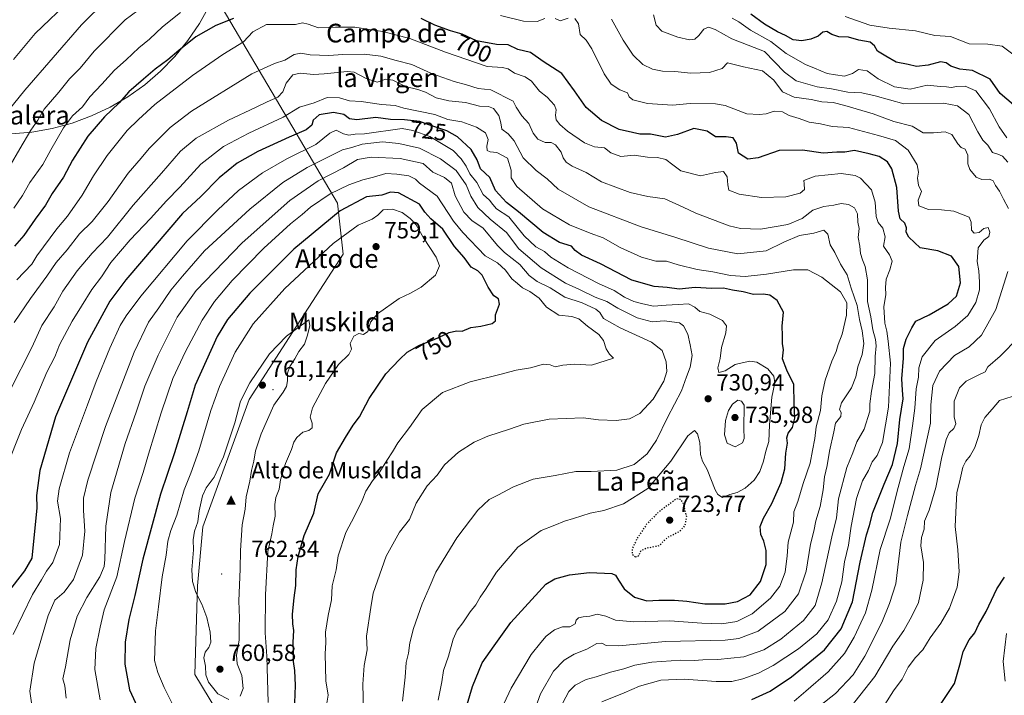
# Model space of a CAD drawing. Units: metres. Extents: x 621012 to 624462, y 4734120 to 4736494.
# Drawn here: x 622794 to 623216, y 4735426 to 4735716 of the extents above; entities that cross this region are included whole.
import ezdxf
from ezdxf.enums import TextEntityAlignment as Align

# ---------------------------------------------------------------- set-up
doc = ezdxf.new("R2010")
doc.units = ezdxf.units.M
doc.header["$MEASUREMENT"] = 0
doc.linetypes.add('DGN Style 5', pattern=[1.153612, 0.494405, -0.659207])
for name, color, linetype, lineweight in [('Arbolado forestal CxS', 92, 'Continuous', 0), ('Centroide de Edificación ligera', 7, 'Continuous', 0), ('Cima', 7, 'Continuous', 0), ('Cota de cima', 7, 'Continuous', 0), ('Curva de nivel maestra', 30, 'Continuous', 30), ('Curva de nivel maestra depresión', 30, 'DGN Style 5', 30), ('Curva de nivel normal', 30, 'Continuous', 0), ('Espacio natural protegido', 121, 'Continuous', 13), ('Espacio natural protegido CxS', 121, 'Continuous', 0), ('Nombre de cima', 7, 'Continuous', 0), ('Pastizal CxS', 92, 'Continuous', 0), ('Punto de cota en terreno', 7, 'Continuous', 0), ('Rótulo de curva de nivel directora', 7, 'Continuous', 0), ('Rótulo de punto de cota en terreno', 7, 'Continuous', 0), ('Texto cartográfico', 7, 'Continuous', 0)]:
    doc.layers.add(name, color=color, linetype=linetype, lineweight=lineweight)
doc.styles.add('Style-Arial', font='txt')

# ---------------------------------------------------------------- blocks, each defined once
blk = doc.blocks.new('5CIMA')
at = {"layer": 'Arbolado forestal CxS', "color": 51, "linetype": 'Continuous', "lineweight": 0}
blk.add_solid([(-0.205, -0.136), (0, 0.273), (0.205, -0.136)], dxfattribs=at)
blk = doc.blocks.new('5PATER')
at = {"layer": 'Punto de cota en terreno', "linetype": 'Continuous', "lineweight": 0}
h = blk.add_hatch(color=51, dxfattribs=at)
edge = h.paths.add_edge_path()
edge.add_ellipse((0, 0), major_axis=(-0.11, -0.111), ratio=0.999422, start_angle=0, end_angle=360)

msp = doc.modelspace()

# ---------------------------------------------------------------- linework, layer by layer
at = {"layer": 'Arbolado forestal CxS', "color": 92, "linetype": 'Continuous', "lineweight": 0}
for points in [[(622801.7937, 4735875.5553, 636.7039), (622803.3437, 4735862.2485, 641.9876), (622829.9091, 4735807.5441, 657.2523), (622930.6635, 4735636.8537, 746.7647), (622932.9639, 4735614.9757, 757.0944), (622909.9501, 4735579.2797, 759.9512), (622892.6907, 4735552.7959, 760.3505), (622872.9063, 4735498.1829, 760.2436), (622870.6049, 4735472.8509, 760.2649), (622869.4529, 4735434.8517, 759.2307), (622893.6529, 4735395.0605, 758.0496)], [(622893.6529, 4735395.0605, 758.0496), (622869.4529, 4735434.8517, 759.2307), (622870.6049, 4735472.8509, 760.2649), (622872.9063, 4735498.1829, 760.2436), (622892.6907, 4735552.7959, 760.3505), (622909.9501, 4735579.2797, 759.9512), (622932.9639, 4735614.9757, 757.0944), (622930.6635, 4735636.8537, 746.7647), (622829.9091, 4735807.5441, 657.2523)]]:
    msp.add_polyline3d(points, dxfattribs=at)
at = {"layer": 'Centroide de Edificación ligera', "color": 7, "linetype": 'Continuous', "lineweight": 0}
for p in [(622903, 4735557, 764.7851), (622881, 4735478, 766.1272)]:
    msp.add_point(p, dxfattribs=at)
at = {"layer": 'Curva de nivel maestra', "color": 30, "linetype": 'Continuous', "lineweight": 30, "flags": 128}
for points, elevation in [([(622886.03, 4735716.0301), (622878.43, 4735712.9801), (622869.92, 4735708.1001), (622862.54, 4735702.3801), (622857.93, 4735698.2701), (622852.42, 4735694.3401), (622847.5, 4735690.0101), (622841.16, 4735684.6401), (622836.99, 4735679.8701), (622830.7, 4735673.9401), (622823.63, 4735665.5401), (622817, 4735655.3101), (622813.09, 4735647.9901), (622808.21, 4735641.0101), (622805.39, 4735636.0201), (622801.01, 4735630.0201), (622796.18, 4735623.0401), (622792.1, 4735618.4201)], 700), ([(623108.16, 4735424.2001), (623116.14, 4735427.7801), (623125.16, 4735433.8301), (623139.36, 4735445.4301), (623146.46, 4735454.4701), (623151.34, 4735466.0401), (623154.71, 4735483.0301), (623157.33, 4735494.6901), (623158.6, 4735498.6901), (623160.14, 4735504.3001), (623164.9, 4735516.4601), (623168.53, 4735524.8401), (623170.64, 4735533.8501), (623171.63, 4735544.2201), (623173.1, 4735552.9901), (623172.78, 4735556.6801), (623172.54, 4735561.6401), (623173.19, 4735570.4901), (623173.3, 4735574.6401), (623174.33, 4735578.6201), (623176.8, 4735583.4401), (623178.5, 4735586.2901), (623184.23, 4735589.0501), (623192.38, 4735593.8001), (623195.92, 4735597.0501), (623197.68, 4735602.6801), (623196.96, 4735609.6801), (623193.81, 4735614.1201), (623187.93, 4735616.4701), (623180.42, 4735617.7101), (623175.47, 4735622.3601), (623174.35, 4735624.5101), (623174.53, 4735626.3501), (623173.79, 4735628.3201), (623171.87, 4735630.1001), (623171.05, 4735633.5001), (623170.38, 4735643.6101), (623168.3, 4735651.5501), (623166.38, 4735654.5601), (623162.79, 4735656.8901), (623158.46, 4735658.0501), (623152.28, 4735659.4301), (623148.05, 4735658.7401), (623144.72, 4735658.6801), (623138.79, 4735658.2401), (623129.94, 4735659.5601), (623119.93, 4735659.4001), (623110.9, 4735656.3401), (623106.54, 4735655.7001), (623102.58, 4735658.3501), (623101.68, 4735662.5701), (623100.28, 4735664.9101), (623097.24, 4735665.2601), (623092.61, 4735665.3401), (623089.12, 4735667.6901), (623083.4, 4735668.8301), (623076.4, 4735666.2801), (623071.16, 4735665.1801), (623064.79, 4735666.4201), (623060.16, 4735666.5001), (623057.06, 4735667.2301), (623051.35, 4735668.4401), (623043.75, 4735672.2701), (623037.26, 4735677.8701), (623032.23, 4735684.9901), (623026.8, 4735692.5001), (623018.72, 4735697.5301), (623013.34, 4735701.4601), (623007.97, 4735702.7401), (623003.72, 4735704.6901), (622998.7, 4735704.9201), (622990.25, 4735706.4801), (622984.01, 4735709.3801), (622978.99, 4735710.6901), (622972.38, 4735713.2101), (622966.41, 4735715.9701)], 700), ([(623220.35, 4735679.0001), (623214.65, 4735683.9001), (623210.41, 4735690.0501), (623202.8, 4735693.7801), (623197.39, 4735694.3401), (623193.5, 4735695.5801), (623191.6, 4735696.9901), (623189.05, 4735697.4701), (623183.84, 4735695.9601), (623178.88, 4735695.4301), (623175.18, 4735696.3801), (623170.05, 4735697.3601), (623165.66, 4735699.8401), (623162.05, 4735702.0701), (623160.86, 4735704.2701), (623158.94, 4735705.9501), (623154.05, 4735706.7401), (623149.65, 4735708.0401), (623145.56, 4735708.2001), (623142.56, 4735709.1801), (623140.37, 4735710.4801), (623138.7, 4735710.1001), (623136.64, 4735708.4701), (623133.56, 4735707.2001), (623129.71, 4735706.4601), (623125.97, 4735706.9201), (623122.59, 4735708.8001), (623119.18, 4735710.3401), (623113.66, 4735713.6501), (623107.74, 4735717.8501)], 675), ([(622986.13, 4735422.0401), (622988.53, 4735429.7001), (622992.56, 4735439.8201), (622997.72, 4735447.1701), (623004.9, 4735457.1101), (623019.9, 4735473.5101), (623023.74, 4735475.8401), (623030.03, 4735477.6201), (623038.66, 4735478.5201), (623048.22, 4735478.1801), (623049.78, 4735477.4601), (623051.03, 4735475.3301), (623053.45, 4735471.6101), (623057.9, 4735467.9601), (623063.17, 4735466.4001), (623068.34, 4735466.6601), (623075.06, 4735466.7401), (623080.4, 4735466.2901), (623088.06, 4735465.1001), (623096.73, 4735465.0801), (623102.05, 4735466.1401), (623107.45, 4735468.9501), (623111.96, 4735474.7001), (623114.37, 4735482.0301), (623114.42, 4735488.0301), (623113.34, 4735492.0501), (623112.08, 4735494.8001), (623111.8, 4735498.2301), (623113.2, 4735501.8701), (623116.75, 4735508.1101), (623120.8, 4735517.1701), (623122.39, 4735523.0301), (623122.82, 4735529.6901), (623123.48, 4735534.0301), (623123.23, 4735536.3601), (623123.85, 4735538.3601), (623125.66, 4735540.6901), (623126.7, 4735544.6901), (623126.32, 4735550.9401), (623126.27, 4735559.2101), (623123.2, 4735565.3201), (623121.36, 4735570.2001), (623121.81, 4735574.0201), (623121.35, 4735576.6701), (623121.4, 4735580.1501), (623121.3, 4735584.1201), (623121.74, 4735590.1101), (623119.13, 4735595.1801), (623115.95, 4735597.4401), (623113.22, 4735597.8801), (623108.87, 4735597.7801), (623104.48, 4735598.9301), (623099.95, 4735599.5501), (623096.04, 4735600.3901), (623091.14, 4735600.2401), (623083.9, 4735600.8001), (623077.1, 4735600.0201), (623071.9, 4735600.7601), (623066.34, 4735601.2201), (623056.84, 4735603.8801), (623043.4, 4735610.8701), (623035.18, 4735614.6501), (623032.54, 4735616.5501), (623030.85, 4735618.4901), (623025.8, 4735620.0801), (623018.78, 4735624.3001), (623008.2, 4735633.1601), (623003.08, 4735637.1201), (622998.39, 4735642.3501), (622995.85, 4735647.8801), (622991.85, 4735651.6401), (622990.48, 4735655.4201), (622987.94, 4735659.8901), (622982.07, 4735665.2901), (622977.42, 4735667.8101), (622969.74, 4735670.4101), (622965.85, 4735671.9101), (622959.33, 4735672.6301), (622953.39, 4735672.6701), (622947.02, 4735673.6601), (622938.95, 4735672.6201), (622935.71, 4735673.0001), (622933.36, 4735674.8601), (622928.89, 4735675.7201), (622922.7, 4735674.7401), (622920.12, 4735672.4701), (622919.53, 4735670.3301), (622917.1, 4735668.2401), (622909.92, 4735665.1901), (622896.45, 4735659.0001), (622887.62, 4735654.0801), (622879.88, 4735647.7901), (622872.03, 4735639.7201), (622864.16, 4735632.4401), (622839.79, 4735604.0101), (622832.98, 4735594.8201), (622823.38, 4735577.3101), (622809.65, 4735545.2801), (622802.98, 4735522.2501), (622801.6, 4735511.6501), (622801.71, 4735506.3601), (622799.61, 4735484.6901)], 725), ([(622912.32, 4735422.7001), (622912.58, 4735430.1601), (622912.33, 4735436.5101), (622911.67, 4735440.5001), (622911.7, 4735444.4401), (622911.56, 4735448.7201), (622911.83, 4735453.7001), (622911.38, 4735456.6101), (622911.3, 4735460.6701), (622911.96, 4735467.7001), (622912.8, 4735473.0601), (622912.93, 4735479.7001), (622913.72, 4735485.3701), (622916.31, 4735494.4101), (622920.41, 4735504.0401), (622922.28, 4735512.3601), (622927.15, 4735520.7301), (622930.22, 4735529.8501), (622934.1, 4735536.4001), (622937.37, 4735541.6901), (622939.98, 4735545.3601), (622944.19, 4735553.1101), (622951.38, 4735563.6901), (622957.2, 4735569.8401), (622960.44, 4735572.9501), (622965.74, 4735576.0701), (622972.02, 4735578.4601), (622978.5, 4735581.4001), (622981.64, 4735582.1201), (622984.06, 4735582.0801), (622987.74, 4735583.5601), (622992.07, 4735584.2201), (622996.88, 4735585.2501), (622998.31, 4735586.5001), (622998.39, 4735589.0201), (623000.1, 4735593.6501), (622999.58, 4735595.9201), (622997.66, 4735597.1401), (622995.18, 4735600.8201), (622992.62, 4735605.9701), (622990.83, 4735607.8201), (622987.9, 4735609.4001), (622984.9, 4735613.5701), (622980.76, 4735618.3701), (622975.76, 4735625.7001), (622970.6, 4735630.2101), (622968.04, 4735632.9901), (622965.8, 4735636.4101), (622956.79, 4735641.3501), (622953.37, 4735641.5601), (622949.58, 4735640.3401), (622943.07, 4735639.6501), (622931.74, 4735633.5801)], 750), ([(622931.74, 4735633.5801), (622911.91, 4735617.1801), (622893.08, 4735598.3501), (622883.42, 4735587.0201), (622879.01, 4735579.6801), (622869.58, 4735558.9001), (622866.2, 4735547.5101), (622860.68, 4735529.8501), (622854.72, 4735512.1901), (622847.15, 4735484.3201), (622843.65, 4735468.7001), (622841.17, 4735458.3701), (622839.57, 4735448.7001), (622839.48, 4735439.3301), (622841.4, 4735428.2201), (622848.91, 4735412.1301)], 750), ([(622799.61, 4735484.6901), (622796.37, 4735479.3601), (622789.05, 4735469.7001), (622781.88, 4735457.2301), (622776.21, 4735447.2701), (622772.4, 4735437.5401), (622768.65, 4735428.6001), (622765.96, 4735418.7201)], 725), ([(623188.23, 4735420.7201), (623195.07, 4735431.0401), (623197.7, 4735440.0501), (623198.79, 4735444.7001), (623201.43, 4735449.7001), (623203.78, 4735452.7001), (623205.49, 4735456.3701), (623208.75, 4735461.8301), (623213.19, 4735471.5401), (623216.48, 4735476.6201)], 675)]:
    msp.add_lwpolyline(points, dxfattribs=dict(at, elevation=elevation))
at = {"layer": 'Curva de nivel maestra depresión', "color": 30, "linetype": 'DGN Style 5', "lineweight": 30, "elevation": 725, "flags": 128}
msp.add_lwpolyline([(623058.26, 4735485.2401), (623059.68, 4735485.7601), (623060.8, 4735487.9601), (623062.91, 4735489.0201), (623068.52, 4735490.1201), (623070.55, 4735492.1601), (623072.57, 4735493.8901), (623077.27, 4735496.2401), (623079.6, 4735498.6901), (623080.37, 4735502.3801), (623078.77, 4735508.3601), (623077.83, 4735509.8501), (623075.92, 4735510.1301), (623068.39, 4735504.6201), (623063.1, 4735499.2601), (623058.95, 4735493.0301), (623056.94, 4735488.6901), (623056.87, 4735486.4601), (623058.26, 4735485.2401)], dxfattribs=at)
at = {"layer": 'Curva de nivel normal', "color": 30, "linetype": 'Continuous', "lineweight": 0, "flags": 128}
for points, elevation in [([(622831.57, 4735723.9601), (622820.92, 4735713.3401), (622796.56, 4735685.3401), (622780.54, 4735665.8001)], 685), ([(622790.34, 4735653.0101), (622794.38, 4735660.2101), (622799.19, 4735668.1401), (622802.14, 4735672.4901), (622804.89, 4735677.1001), (622811.08, 4735684.3901), (622815.76, 4735690.1001), (622820.21, 4735694.6701), (622826.35, 4735702.0101), (622839.54, 4735715.3901), (622853.08, 4735725.5301)], 690), ([(622791.75, 4735698.4501), (622800.94, 4735709.6201), (622816.58, 4735724.5801)], 680), ([(622791.85, 4735634.7201), (622795.59, 4735640.2001), (622798.74, 4735645.6901), (622804.33, 4735653.4401), (622807.71, 4735659.7401), (622813.09, 4735669.2301), (622817.06, 4735674.3501), (622821.24, 4735678.1401), (622824.42, 4735682.4501), (622829.64, 4735687.9001), (622834.96, 4735693.8201), (622839.97, 4735698.3001), (622845.42, 4735703.4801), (622849.96, 4735707.1301), (622855.58, 4735712.5101), (622863.29, 4735718.5501)], 695), ([(623000.42, 4735717.3501), (623010.41, 4735714.8901), (623016.22, 4735714.6701), (623019.52, 4735716.0801)], 695), ([(623023.9, 4735716.0701), (623026.11, 4735715.0101), (623029.52, 4735716.1901)], 695), ([(623032.3, 4735716.0601), (623033.85, 4735713.7201), (623034.65, 4735709.2301), (623037.27, 4735706.7101), (623039.7, 4735702.9901), (623044.85, 4735692.3201), (623047.9, 4735687.9401), (623051.69, 4735685.5001), (623054.99, 4735684.1501), (623055.58, 4735682.4901), (623057.18, 4735681.1901), (623063.55, 4735679.6601), (623074.23, 4735678.8301), (623081.73, 4735679.6401), (623092.58, 4735679.4001), (623096.81, 4735678.7501), (623106.08, 4735675.1601), (623111.4, 4735674.9101), (623114.32, 4735675.1301), (623117.79, 4735676.3001), (623121.39, 4735676.0901), (623124.21, 4735674.4001), (623128.51, 4735673.1001), (623132.8, 4735671.5601), (623137.68, 4735670.8801), (623142.66, 4735669.7601), (623149.65, 4735669.2801), (623162.52, 4735665.8101), (623169.82, 4735663.7801), (623175.28, 4735659.5701), (623179.06, 4735653.3201), (623179.74, 4735650.2301), (623179.22, 4735647.5501), (623179.7, 4735644.5701), (623180.94, 4735641.9101), (623179.53, 4735638.1501), (623179.87, 4735635.7501), (623183.93, 4735634.2101), (623189.53, 4735634.0701), (623194.82, 4735633.4501), (623198.77, 4735631.8501), (623201.4, 4735630.8301), (623202.32, 4735628.7401), (623202.33, 4735625.2901), (623203.51, 4735624.0401), (623205.66, 4735624.2401), (623207.72, 4735626.0601), (623209.5, 4735626.3801), (623210.27, 4735624.4401), (623209.8, 4735622.5301), (623207.65, 4735621.0801), (623205.3, 4735617.6701), (623204.82, 4735611.9201), (623205.56, 4735607.8201), (623205.79, 4735603.0201), (623205.84, 4735599.6801), (623204.19, 4735594.3501), (623200.8, 4735588.6801), (623195.4, 4735584.0201), (623186.83, 4735578.0201), (623181.24, 4735571.0001), (623179.76, 4735566.2401), (623179.61, 4735562.3301), (623178.64, 4735557.3601), (623178.1, 4735549.0301), (623177.08, 4735541.4001), (623175.71, 4735531.5301), (623173.4, 4735524.0701), (623170.9, 4735515.0501), (623167.57, 4735501.4501), (623163.2, 4735488.3801), (623159.73, 4735471.0401), (623156.92, 4735461.2501), (623152.16, 4735450.9001), (623147.94, 4735443.9201), (623140.96, 4735436.0501), (623131.42, 4735427.7401), (623126.39, 4735423.4801)], 695), ([(623048.11, 4735715.7201), (623053.03, 4735706.7501), (623057.38, 4735700.3201), (623061.44, 4735696.3801), (623065.57, 4735694.3301), (623069.89, 4735693.4101), (623075.16, 4735693.2501), (623082.03, 4735692.6401), (623090.07, 4735692.9001), (623095.48, 4735694.6601), (623097.73, 4735697.0501), (623104.63, 4735695.2901), (623112.79, 4735693.6201), (623117.66, 4735689.6201), (623121.42, 4735684.6301), (623126.32, 4735682.2801), (623133.68, 4735681.2401), (623138.22, 4735680.2701), (623143.04, 4735680.0801), (623148.05, 4735678.7301), (623160.22, 4735675.1901), (623169.06, 4735671.8201), (623176.95, 4735669.8601), (623181.74, 4735666.9701), (623186.05, 4735667.0101), (623191.05, 4735667.4801), (623193.91, 4735666.3601), (623196.47, 4735662.3001), (623197.91, 4735660.7601), (623199.64, 4735659.9901), (623200.78, 4735657.4201), (623200.77, 4735653.7301), (623201.66, 4735651.2901), (623204.42, 4735648.0601), (623206.76, 4735647.0601), (623210.12, 4735647.1601), (623211.66, 4735646.4301), (623212.66, 4735644.4101), (623214.38, 4735642.0501), (623216.1, 4735638.6101), (623218.24, 4735634.5901)], 690), ([(623218.04, 4735654.5001), (623215.71, 4735656.9901), (623213.63, 4735657.9001), (623211.37, 4735658.6201), (623209.4, 4735661.7101), (623207.28, 4735663.9101), (623205.13, 4735667.4201), (623201.24, 4735674.9301), (623196.36, 4735678.5701), (623190.39, 4735679.7301), (623173.39, 4735679.5201), (623161.05, 4735682.8601), (623155.38, 4735684.1501), (623149.38, 4735684.3901), (623142.36, 4735685.8401), (623136.29, 4735686.7701), (623127.23, 4735689.3801), (623122.2, 4735693.0301), (623113.72, 4735701.9401), (623099.67, 4735707.3401), (623092.54, 4735711.2501), (623089.68, 4735712.3701), (623087.67, 4735711.4401), (623085.49, 4735708.7101), (623083.74, 4735707.1401), (623081.56, 4735706.9401), (623076.48, 4735708.0801), (623069.62, 4735710.6301), (623067.26, 4735713.1001), (623066.01, 4735717.5401)], 685), ([(623099.86, 4735716.1401), (623102.69, 4735714.6401), (623107.69, 4735711.0801), (623116.36, 4735706.1601), (623123, 4735701.0201), (623131.3, 4735696.2501), (623135.16, 4735694.7801), (623140.58, 4735692.4901), (623144.06, 4735691.8401), (623147.98, 4735691.2501), (623151.36, 4735692.4801), (623154, 4735694.2301), (623157.61, 4735693.5701), (623162.36, 4735690.1001), (623169.39, 4735686.6801), (623176.05, 4735685.7501), (623183.4, 4735687.5001), (623189.11, 4735686.8401), (623191.73, 4735686.7401), (623193.72, 4735686.4401), (623196.05, 4735686.8501), (623199.75, 4735687.0401), (623204.31, 4735685.0701), (623210.06, 4735677.3501), (623214.26, 4735669.5501), (623217.48, 4735664.9001)], 680), ([(623148.27, 4735716.8201), (623158.87, 4735713.1001), (623167.17, 4735711.8801), (623178.46, 4735710.7301), (623186.67, 4735708.7901), (623193.4, 4735708.3501), (623201.43, 4735705.2201), (623209.34, 4735705.0001), (623215.5, 4735704.1201), (623220.7, 4735700.3701)], 670), ([(622793.19, 4735603.9501), (622799.6, 4735610.7801), (622801.76, 4735614.2501), (622810.23, 4735625.8901), (622814.86, 4735631.2901), (622821.19, 4735640.3001), (622825.94, 4735648.6001), (622831.82, 4735657.3101), (622840.5, 4735667.9801), (622845.34, 4735672.7501), (622852.31, 4735679.1001), (622868.42, 4735691.6401), (622881.42, 4735700.5901), (622890.37, 4735706.0701), (622894.24, 4735710.3301), (622900.19, 4735713.5201), (622907.83, 4735713.4301), (622912.53, 4735713.4601), (622915.6, 4735714.1401), (622918.08, 4735713.6601), (622922.42, 4735712.0501)], 705), ([(622922.42, 4735712.0501), (622929.81, 4735712.2601), (622937.97, 4735712.3401), (622949.89, 4735710.4901), (622961.56, 4735707.5001), (622976.89, 4735701.6201), (622994.74, 4735695.4901), (623001.37, 4735694.9801), (623003.77, 4735694.4601), (623006.54, 4735692.5301), (623011.04, 4735691.0701), (623013.74, 4735689.1301), (623017.21, 4735684.8201), (623020.5, 4735682.3801), (623023.58, 4735678.9201), (623024.39, 4735676.9101), (623024.01, 4735674.5601), (623024.39, 4735672.6501), (623025.92, 4735670.5401), (623029.16, 4735667.6801), (623036.51, 4735662.7801), (623040.78, 4735661.0901), (623045.09, 4735660.5301), (623047.79, 4735658.4501), (623052, 4735656.9401), (623057.73, 4735657.4601), (623063.43, 4735656.5801), (623067.78, 4735656.3801), (623071.29, 4735655.5801), (623074.34, 4735653.2901), (623077.72, 4735650.6701), (623086.26, 4735648.6301), (623092.71, 4735650.0001), (623096.04, 4735650.3901), (623097.64, 4735648.1101), (623097.96, 4735644.6801), (623098.3, 4735642.4101), (623102.77, 4735640.6701), (623112.39, 4735639.2401), (623122.8, 4735639.6001), (623128.94, 4735641.1401), (623130.8, 4735642.7001), (623130.72, 4735645.1301), (623130.56, 4735646.5601), (623135.35, 4735648.3801), (623146.53, 4735649.5701), (623152.56, 4735648.7201), (623154.84, 4735647.6501), (623159.47, 4735642.5901), (623161.04, 4735637.2701), (623161.52, 4735631.1401), (623162.41, 4735628.5501), (623164.44, 4735626.1101), (623165.34, 4735622.4901), (623164.71, 4735618.4001), (623167.25, 4735614.7401), (623168.35, 4735612.0301), (623167.42, 4735608.3501), (623165.87, 4735604.3501), (623165.52, 4735600.6801), (623165.72, 4735597.7901), (623164.82, 4735592.4601), (623165.26, 4735585.4601), (623166.08, 4735582.0201), (623166.65, 4735577.7401), (623167.62, 4735568.2301), (623166.84, 4735549.4101), (623164.3, 4735534.3601), (623161.96, 4735528.6901), (623159.88, 4735526.0301), (623158.25, 4735522.3301), (623155.74, 4735517.8001), (623153.08, 4735510.3501), (623150.8, 4735498.4101), (623149.63, 4735490.3601), (623147.98, 4735483.2201), (623146.79, 4735474.5801), (623144.49, 4735466.2701), (623140.96, 4735458.3101), (623136.12, 4735452.2701), (623128.25, 4735445.9101), (623117.32, 4735438.7201), (623111.06, 4735435.3701), (623104.4, 4735432.9501), (623099.6, 4735431.8301), (623092.88, 4735431.8801), (623079.27, 4735432.9001), (623069.28, 4735432.4201), (623060.08, 4735429.8101), (623053.55, 4735427.0301), (623043.98, 4735423.2001)], 705), ([(622792.02, 4735585.6801), (622798.92, 4735596.0201), (622805.95, 4735605.5601), (622810.05, 4735611.5001), (622814.67, 4735616.8901), (622820.04, 4735623.6801), (622825.42, 4735629.0201), (622832.24, 4735637.5301), (622840.92, 4735649.7201), (622846.5, 4735656.1901), (622849.86, 4735660.3501), (622858.8, 4735669.3601), (622868.08, 4735676.3201), (622893.91, 4735692.3301), (622903.58, 4735696.7301), (622908.04, 4735698.2201), (622912.06, 4735700.5501), (622914.85, 4735701.1001), (622918.9, 4735700.3901), (622926.84, 4735700.1601)], 710), ([(622926.84, 4735700.1601), (622932.88, 4735700.5801), (622942.07, 4735700.6701), (622949.22, 4735699.9001), (622955.77, 4735698.0101), (622962.47, 4735696.2401), (622970.84, 4735692.4601), (622980.63, 4735689.0901), (622985.96, 4735687.6601), (622990.84, 4735686.0401), (622996.32, 4735685.4301), (623005.98, 4735680.5801), (623007.18, 4735678.0601), (623009.6, 4735674.3601), (623012.56, 4735671.0301), (623014.53, 4735666.8601), (623016.5, 4735664.3701), (623019.58, 4735662.8701), (623022.17, 4735662.8301), (623024.04, 4735661.8701), (623026.44, 4735658.7001), (623027.34, 4735656.3501), (623028.57, 4735654.4401), (623031.24, 4735652.7301), (623037.16, 4735650.0901), (623043.78, 4735645.9601), (623056.13, 4735641.3901), (623063.63, 4735639.7101), (623070.94, 4735638.7301), (623078.74, 4735635.2201), (623084.19, 4735632.5501), (623098.57, 4735627.1601), (623103.3, 4735626.0801), (623111.92, 4735625.6701), (623123.67, 4735627.6701), (623129.74, 4735630.2601), (623134.42, 4735633.8301), (623139.08, 4735635.5001), (623143.38, 4735635.9701), (623146.46, 4735636.6701), (623149.63, 4735636.2601), (623152.18, 4735634.8101), (623153.54, 4735632.2401), (623153.65, 4735628.7101), (623154.23, 4735625.9501), (623153.81, 4735622.1001), (623154.58, 4735618.4601), (623154.88, 4735615.3601), (623155.6, 4735612.5201), (623156.82, 4735609.7701), (623157.86, 4735603.9801), (623157.84, 4735594.8001), (623159.19, 4735588.1201), (623160.1, 4735582.6001), (623161.24, 4735578.5101), (623161.47, 4735575.7601), (623161.15, 4735571.1101), (623160.93, 4735563.9001), (623159.49, 4735556.3101), (623158.85, 4735550.8601), (623158.83, 4735547.6801), (623156.35, 4735540.0301), (623153.23, 4735534.6001), (623151.47, 4735529.9101), (623148.89, 4735523.6201), (623145.42, 4735510.1401), (623144.51, 4735502.0001), (623142.49, 4735493.8601), (623138.29, 4735474.1801), (623135.42, 4735464.4801), (623130.4, 4735458.0101), (623120.72, 4735450.0601), (623113.39, 4735445.4801), (623104.83, 4735442.4701), (623093.64, 4735441.2401), (623087.15, 4735441.1801), (623083.56, 4735440.9301), (623077.73, 4735441.0001), (623065.4, 4735440.1401), (623058.06, 4735438.8701), (623053.4, 4735437.3201), (623047.6, 4735435.8101), (623041.52, 4735433.9101), (623037.26, 4735432.7301), (623032.43, 4735430.2801), (623029.72, 4735427.6401), (623027.23, 4735422.7001)], 710), ([(622934.68, 4735693.2801), (622924.94, 4735692.2401), (622920.26, 4735691.9601), (622914.63, 4735692.6501), (622911.52, 4735691.8301), (622908.55, 4735688.3501), (622907.12, 4735684.6501), (622905.05, 4735682.2601), (622900.49, 4735680.3201), (622895.43, 4735677.8301), (622883.92, 4735672.5201), (622869.96, 4735664.6701), (622863.32, 4735659.2201), (622855.1, 4735649.6801), (622842.94, 4735636.0201), (622831.96, 4735622.2701), (622825.49, 4735615.3801), (622819.04, 4735607.9401), (622812.9, 4735599.1301), (622809.08, 4735592.4801), (622803.91, 4735584.4601), (622799.49, 4735575.0401), (622790.3, 4735556.7601)], 715), ([(623014.37, 4735417.4601), (623017.57, 4735426.5701), (623023.27, 4735436.2201), (623027.73, 4735440.9801), (623032.06, 4735443.6201), (623037.47, 4735445.7001), (623041.71, 4735448.1901), (623043.92, 4735448.3601), (623045.79, 4735447.2701), (623051.17, 4735447.1601), (623071.16, 4735449.0101), (623096.8, 4735449.5401), (623102.62, 4735450.2501), (623110.99, 4735453.4401), (623122.43, 4735461.8101), (623128.22, 4735469.4701), (623131.55, 4735479.1401), (623133.44, 4735490.6901), (623134.82, 4735496.3601), (623135.7, 4735500.7201), (623137.54, 4735506.8201), (623138.8, 4735513.9501), (623139.36, 4735519.6101), (623140.58, 4735524.4901), (623141.54, 4735530.6401), (623143.36, 4735538.9301), (623144.13, 4735542.6001), (623146.45, 4735545.4701), (623146.56, 4735547.2001), (623145.74, 4735548.3801), (623146.64, 4735551.3101), (623150.92, 4735557.7901), (623152.8, 4735562.3901), (623153.62, 4735566.6901), (623155.49, 4735572.0201), (623156.26, 4735576.6801), (623155.56, 4735582.0901), (623154.37, 4735587.0101), (623153.36, 4735592.9901), (623150.87, 4735600.5101), (623149.16, 4735606.1301), (623146.29, 4735610.7001), (623143.82, 4735615.7501), (623141.8, 4735619.0301), (623140.76, 4735623.6001), (623139.13, 4735625.2401), (623134.82, 4735624.0301), (623128.71, 4735623.0301), (623121.91, 4735620.1901), (623114.39, 4735616.4101), (623102.17, 4735615.2101), (623089.58, 4735617.5801), (623075.22, 4735622.3401), (623060.82, 4735626.6801), (623038.4, 4735635.3201), (623025.24, 4735642.8501), (623020.48, 4735647.2901), (623015.7, 4735650.8801), (623010.17, 4735656.3201), (623006.39, 4735663.5601), (623003.82, 4735666.6501), (623001.06, 4735668.5701), (623000.58, 4735671.3401), (622999.78, 4735674.4401), (622997.54, 4735677.4401), (622995.34, 4735678.3401), (622991.42, 4735678.4601), (622985.46, 4735680.0401), (622978.3, 4735680.7301), (622972.93, 4735681.9801), (622968.29, 4735684.4001), (622965.1, 4735685.6401), (622959.8, 4735686.9501), (622954.28, 4735689.5601), (622951.34, 4735689.9901), (622947.61, 4735688.7501), (622942.87, 4735690.3701), (622937.69, 4735693.0901), (622934.68, 4735693.2801)], 715), ([(622926.18, 4735682.1101), (622920.62, 4735679.9301), (622914.29, 4735678.0601), (622907.31, 4735673.6801), (622892.65, 4735666.8801), (622881.7, 4735661.2001), (622872.03, 4735653.5601), (622863.06, 4735643.7201), (622857.32, 4735637.8401), (622850.42, 4735630.2701), (622841.68, 4735621.2201), (622833.48, 4735611.4001), (622829.43, 4735605.3501), (622825.26, 4735599.8501), (622820.9, 4735592.6801), (622816.79, 4735586.3501), (622811.37, 4735576.1101), (622809.47, 4735571.0601), (622806.06, 4735564.4501), (622800.5, 4735551.6101), (622795.16, 4735539.9201), (622788.76, 4735523.6901)], 720), ([(623001.84, 4735422.2501), (623005.05, 4735429.0401), (623013.67, 4735443.3701), (623017.74, 4735448.5401), (623020.09, 4735451.3601), (623023.6, 4735454.0201), (623027.01, 4735455.3001), (623030.14, 4735455.3301), (623032.43, 4735456.5801), (623032.9, 4735458.1801), (623033.91, 4735459.1601), (623035.92, 4735459.6101), (623038.81, 4735459.8001), (623041.92, 4735460.6601), (623045.67, 4735459.8501), (623049.82, 4735458.1801), (623057.67, 4735457.4401), (623073.06, 4735457.8801), (623086.73, 4735456.8901), (623095.4, 4735456.6101), (623101.73, 4735457.6201), (623108.34, 4735460.8801), (623116.25, 4735467.6201), (623120.19, 4735472.7001), (623122.45, 4735478.7001), (623123.4, 4735485.6901), (623123.82, 4735491.5701), (623126.08, 4735500.1901), (623126.18, 4735504.5701), (623127.94, 4735509.0301), (623130.29, 4735516.6901), (623133.2, 4735525.3901), (623134.18, 4735530.8001), (623135.3, 4735536.0101), (623135.83, 4735541.0201), (623137.61, 4735548.0301), (623138.24, 4735554.3601), (623139.64, 4735561.0301), (623142.54, 4735569.1601), (623144.33, 4735573.2301), (623145.24, 4735576.3601), (623147, 4735580.7501), (623148.79, 4735588.8201), (623148.98, 4735594.2201), (623146.17, 4735598.8701), (623138.24, 4735605.2001), (623132.22, 4735608.2501), (623126.11, 4735608.2901), (623114.55, 4735606.4201), (623105.36, 4735605.4801), (623099.11, 4735605.8801), (623091.56, 4735607.3901), (623084.72, 4735608.3801), (623076.69, 4735610.4501), (623071.69, 4735612.0101), (623067, 4735612.0801), (623060.87, 4735613.6901), (623051.76, 4735617.8501), (623044.55, 4735622.0301), (623038.9, 4735623.9801), (623030.03, 4735627.5201), (623018.53, 4735634.4801), (623007.46, 4735644.0701), (623005, 4735647.6701), (623005.11, 4735650.9701), (623003.54, 4735656.2101), (622998.94, 4735658.6201), (622996.01, 4735658.9101), (622994.83, 4735659.5101), (622994.62, 4735661.2501), (622995.22, 4735664.2301), (622994.01, 4735666.9601), (622990.18, 4735669.4201), (622983.92, 4735671.7501), (622977.92, 4735672.7801), (622972.27, 4735674.8601), (622958.97, 4735677.5701), (622955.28, 4735678.7301), (622949.44, 4735679.1401), (622940.77, 4735680.4001), (622935.74, 4735680.6801), (622931.46, 4735682.0401), (622926.18, 4735682.1101)], 720), ([(622791.49, 4735452.0401), (622799.81, 4735469.1901), (622803.67, 4735475.4701), (622805.86, 4735479.1701), (622808.51, 4735482.8601), (622811.46, 4735490.5701), (622811.88, 4735501.7501), (622810.59, 4735509.1901), (622811.26, 4735514.4701), (622815.77, 4735529.8801), (622823.45, 4735550.3801), (622827.12, 4735560.5001), (622833.02, 4735574.7701), (622837.44, 4735584.4901), (622840.06, 4735588.5601), (622846.3, 4735597.0201), (622866.12, 4735620.6801), (622879.37, 4735634.0201), (622888.14, 4735642.3501), (622898.44, 4735649.8901), (622908.83, 4735655.8601), (622921.33, 4735662.0801), (622927.3, 4735666.8301), (622930.04, 4735668.1101), (622933.21, 4735666.5601), (622935.44, 4735666.0501), (622938.2, 4735666.4301), (622942.19, 4735666.5801), (622958.32, 4735668.9201), (622962.95, 4735668.0901), (622970.13, 4735665.4001), (622980.15, 4735659.4301), (622983.58, 4735655.8501), (622985.77, 4735652.7101), (622987.36, 4735649.5201), (622990.31, 4735645.7601), (622993.09, 4735640.5401), (622995.7, 4735638.2301), (622997.18, 4735636.3501), (622998.71, 4735634.3901), (623004.11, 4735631.0501), (623010.64, 4735622.8101), (623015.62, 4735618.1101), (623019.32, 4735616.1801), (623022.11, 4735613.6701), (623029.46, 4735609.1601), (623042.53, 4735602.4201), (623049.19, 4735599.4801), (623053.67, 4735596.6601), (623057.67, 4735594.7801), (623061.47, 4735593.7701), (623066, 4735592.6701)], 730), ([(622800.39, 4735415.5801), (622798.67, 4735427.7001), (622800.53, 4735439.7301), (622806.62, 4735460.1501), (622809.46, 4735466.6701), (622813.49, 4735470.1301), (622817.38, 4735475.6401), (622821.22, 4735486.0301), (622822.31, 4735496.3101), (622821.66, 4735505.1301), (622821.76, 4735510.3701), (622823.59, 4735518.2201), (622831.08, 4735541.1601), (622843.44, 4735573.0201), (622849.54, 4735585.8701), (622854, 4735592.0801), (622859.21, 4735599.6101), (622864.2, 4735605.6601), (622873.61, 4735616.4301), (622892.98, 4735634.3601), (622907.22, 4735645.7401), (622917.56, 4735652.1401), (622932.77, 4735659.7901), (622936.73, 4735660.7001), (622941.15, 4735662.2301), (622949.83, 4735663.1001), (622956.84, 4735662.4501), (622965.77, 4735660.3801), (622974.78, 4735655.8401), (622981.51, 4735650.9101), (622985.77, 4735644.7701), (622987.76, 4735639.9401), (622990.76, 4735635.0301), (622996.06, 4735630.0001), (623003.01, 4735624.2901), (623008.32, 4735617.3501), (623017.96, 4735609.1301), (623028.4, 4735602.6001), (623034.37, 4735599.8301), (623041.05, 4735596.6601), (623046.09, 4735594.7101), (623050.83, 4735591.9201), (623059.06, 4735587.7901), (623065.43, 4735586.0401)], 735), ([(622814.28, 4735424.6501), (622813.71, 4735429.9801), (622812.79, 4735433.0301), (622813.97, 4735438.1201), (622816.02, 4735449.7601), (622818.96, 4735459.8501), (622823.14, 4735467.8301), (622828.78, 4735476.7401), (622830.55, 4735481.1001), (622830.88, 4735484.0801), (622831.3, 4735498.4901), (622833.42, 4735512.9201), (622839.55, 4735533.8301), (622844.34, 4735547.2301), (622848.06, 4735558.4901), (622853.7, 4735571.6901), (622861.86, 4735588.0201), (622869.96, 4735599.4001), (622889.7, 4735619.9001), (622910.18, 4735638.0801), (622922.3, 4735646.3801), (622933.21, 4735651.9801), (622939.19, 4735655.5301), (622945.04, 4735656.5901), (622957.51, 4735655.9601), (622967.26, 4735653.8701), (622971.45, 4735650.1701), (622976.43, 4735647.8901), (622979.47, 4735645.4601), (622981.04, 4735640.0801), (622984.81, 4735633.0001), (622988.18, 4735629.4701), (622993.02, 4735626.1701), (622999.26, 4735618.7401), (623002.14, 4735615.7001), (623008.79, 4735610.5501), (623012.77, 4735605.8901), (623016.24, 4735603.3201), (623021.73, 4735600.5701), (623028.07, 4735596.6401), (623035.52, 4735594.1001), (623041.37, 4735591.4301), (623043.08, 4735589.9901), (623044.63, 4735587.4601), (623051.76, 4735583.3901), (623065.16, 4735577.3001), (623069.77, 4735573.7001), (623071.56, 4735568.8601), (623071.82, 4735564.7801), (623070.44, 4735560.6501), (623065.97, 4735552.8501), (623060.21, 4735546.7501), (623055.82, 4735544.4701), (623050.1, 4735543.6701)], 740), ([(622951.33, 4735649.6301), (622946.05, 4735648.0201), (622941.41, 4735646.9101), (622935.41, 4735644.7901), (622927.41, 4735640.8601), (622919.08, 4735635.1901), (622915.42, 4735631.9601), (622910.38, 4735628.0401), (622898.95, 4735617.5401), (622885.45, 4735603.6801), (622877.86, 4735594.6801), (622872.61, 4735586.6801), (622865.38, 4735573.3501), (622860.05, 4735561.6901), (622854.96, 4735547.0301), (622849.51, 4735529.3601), (622847.29, 4735521.3801), (622843.68, 4735510.4501), (622839.27, 4735491.9001), (622835.94, 4735476.7701), (622830.64, 4735462.5501), (622828.81, 4735455.2001), (622827.02, 4735446.0201), (622826.55, 4735436.9701), (622828.84, 4735424.0701)], 745), ([(622925.98, 4735422.6201), (622926.66, 4735426.0501), (622925.54, 4735432.2001), (622925.27, 4735443.6601), (622925.55, 4735448.6101), (622925.48, 4735453.0401), (622926.53, 4735460.1501), (622927.96, 4735466.8401), (622928.27, 4735472.8201), (622930.09, 4735479.7001), (622930.83, 4735485.7901), (622934.16, 4735495.7301), (622937.83, 4735502.7901), (622941.17, 4735509.4601), (622942.79, 4735513.3701), (622945.67, 4735517.8001), (622948.73, 4735521.7601), (622951.7, 4735526.6301), (622954.24, 4735530.3401), (622956.53, 4735534.2001), (622961.46, 4735540.7401), (622966.86, 4735548.4101), (622975.64, 4735555.6901), (622987.5, 4735560.2401), (623000.16, 4735563.4001), (623007.18, 4735565.3401), (623013.38, 4735566.3401), (623018.94, 4735567.8101), (623021.71, 4735567.6301), (623023.94, 4735566.7301), (623027.26, 4735567.5101), (623032.34, 4735567.8801), (623039.51, 4735567.4501), (623048.93, 4735570.4001), (623047.26, 4735572.1901), (623045.82, 4735574.4801), (623044.7, 4735577.9801), (623042.61, 4735580.6401), (623037.83, 4735584.0901), (623034.02, 4735587.2901), (623031.02, 4735588.3101), (623025.53, 4735588.8401), (623020.26, 4735592.2601), (623017.04, 4735596.1701), (623013, 4735599.0101), (623009.85, 4735600.5501), (623007.79, 4735602.4201), (623005.28, 4735604.3901), (623002.66, 4735608.0901), (622999.18, 4735611.2601), (622993.89, 4735614.3301), (622984.38, 4735624.3201), (622980.4, 4735629.1601), (622973.35, 4735639.8101), (622965.74, 4735645.4001), (622964.02, 4735647.2101), (622961.24, 4735648.5301), (622956.05, 4735649.2601), (622951.33, 4735649.6301)], 745), ([(622954.2, 4735634.3701), (622950.11, 4735634.0301), (622947.83, 4735631.6901), (622945.45, 4735630.0801), (622939.5, 4735627.4001), (622928.73, 4735619.6601), (622908.03, 4735600.2601), (622894.4, 4735585.1301), (622886.77, 4735573.0001), (622880.03, 4735558.3601), (622876.32, 4735548.0301), (622871.14, 4735530.7601), (622867.73, 4735521.1401), (622864.8, 4735514.0501), (622861.79, 4735503.1601), (622859.2, 4735496.6101), (622857.92, 4735492.0601), (622857.12, 4735485.9501), (622855.39, 4735476.7301), (622853.92, 4735463.8801), (622852.6, 4735453.5601), (622852.15, 4735440.8301), (622853.62, 4735435.6601), (622856.28, 4735429.2201), (622861.53, 4735418.7701)], 755), ([(622900.83, 4735422.9001), (622900.27, 4735442.7001), (622899.6, 4735452.7001), (622899.68, 4735469.0401), (622900.8, 4735487.5601), (622902.5, 4735495.1701), (622902.96, 4735498.5601), (622903.94, 4735502.6901), (622903.78, 4735507.6901), (622904.2, 4735510.6901), (622905.58, 4735514.3601), (622906.14, 4735518.3201), (622908.26, 4735525.3001), (622910.95, 4735531.2601), (622911.9, 4735534.3801), (622913.15, 4735536.5001), (622915.75, 4735538.7101), (622918.38, 4735539.4201), (622919.77, 4735540.5401), (622919.73, 4735542.6401), (622918.89, 4735545.1801), (622919.93, 4735549.2101), (622925.5, 4735559.5401), (622931.05, 4735567.6901), (622935.52, 4735572.0201), (622936.54, 4735574.3501), (622936.05, 4735576.6801), (622937.58, 4735579.8601), (622939.71, 4735581.0201), (622941.74, 4735580.5901), (622943.57, 4735581.9301), (622944.73, 4735585.8301), (622947.81, 4735589.5101), (622957.07, 4735595.9601), (622961.9, 4735598.3201), (622966.42, 4735600.8401), (622972.62, 4735605.9801), (622974.36, 4735610.0201), (622972.88, 4735613.6801), (622967.51, 4735622.0001), (622964.32, 4735627.6401), (622961.74, 4735630.3601), (622958.37, 4735632.8701), (622954.2, 4735634.3701)], 755), ([(623218, 4735607.6401), (623212.9, 4735591.3001), (623206.63, 4735580.2501), (623201.37, 4735575.3201), (623195.15, 4735571.5201), (623188.66, 4735564.8801), (623185.89, 4735558.6801), (623184.97, 4735550.4201), (623184.82, 4735542.6301), (623180.56, 4735523.0201), (623178.39, 4735515.8401), (623174.89, 4735502.9401), (623172.14, 4735491.5101), (623169.91, 4735473.7001), (623167.31, 4735465.3301), (623163.96, 4735457.2001), (623156.69, 4735442.7001), (623151.72, 4735434.6801), (623144.08, 4735426.7001), (623128.67, 4735414.5701)], 690), ([(623066, 4735592.6701), (623071.56, 4735593.1501), (623076.66, 4735593.4501), (623081.1, 4735593.6801), (623083.81, 4735592.2701), (623085.96, 4735590.4501), (623090.18, 4735589.3101), (623095.67, 4735586.6001), (623097.42, 4735584.3501), (623097.02, 4735581.3501), (623095.29, 4735575.0201), (623094.6, 4735570.3001), (623093.67, 4735566.3601), (623094.09, 4735564.2801), (623096.74, 4735564.9701), (623101.15, 4735567.7801), (623104.06, 4735568.4301), (623107.4, 4735569.1801), (623110.4, 4735568.8001), (623115.09, 4735565.8901), (623117.64, 4735562.7401), (623118.09, 4735559.9001), (623116.87, 4735553.7301), (623115.87, 4735541.8701), (623115.57, 4735534.7401), (623114.25, 4735530.5501), (623113.28, 4735526.2701), (623111.67, 4735521.8101), (623109.22, 4735518.2201), (623105.3, 4735514.7501), (623101.98, 4735512.9101), (623098.74, 4735512.0201), (623095.69, 4735510.7701), (623093.59, 4735512.0701), (623092.46, 4735513.9601), (623089.04, 4735522.6901), (623087.1, 4735526.3601), (623086.29, 4735529.0901), (623085.92, 4735534.2901), (623084.88, 4735537.9901), (623083.58, 4735539.4101), (623080.77, 4735537.1401), (623073.55, 4735526.3401), (623063.62, 4735514.6001), (623053.18, 4735507.9901), (623044.8, 4735505.1001), (623038.98, 4735503.9401), (623031.74, 4735501.7101), (623027.97, 4735500.6401), (623023.71, 4735498.8201), (623017.9, 4735496.5501), (623007.95, 4735489.4501), (622998.72, 4735478.7601), (622993.99, 4735471.2801), (622991.78, 4735467.9501), (622989.95, 4735464.6801), (622987.44, 4735461.7001), (622984.38, 4735456.9601), (622981.93, 4735453.8401), (622980.25, 4735450.0401), (622978.23, 4735442.7901), (622976.09, 4735436.6201), (622975.35, 4735431.6501), (622973.7, 4735423.8801)], 730), ([(622918.28, 4735586.8901), (622908.75, 4735579.8801), (622901.46, 4735572.2801), (622893.07, 4735559.8901), (622889.06, 4735552.0301), (622886.58, 4735542.6901), (622881.7, 4735528.1201), (622877.69, 4735519.4201), (622874.36, 4735514.8701), (622872.72, 4735511.3801), (622871.26, 4735505.0301), (622870.75, 4735500.3601), (622869.31, 4735496.3601), (622868.73, 4735492.5901), (622868.81, 4735488.2901), (622868.12, 4735479.7301), (622868.41, 4735474.6801), (622869.93, 4735470.0201), (622872.44, 4735464.9501), (622874.56, 4735459.3001), (622876.08, 4735453.0401), (622876.27, 4735448.7001), (622875.42, 4735446.3701), (622873.9, 4735444.3701), (622873.36, 4735442.0401), (622874.01, 4735438.3701), (622874.16, 4735434.7001), (622875.34, 4735431.6301), (622879.27, 4735426.5701), (622884.01, 4735424.1401)], 760), ([(622888.84, 4735425.6101), (622890.14, 4735428.9301), (622889.57, 4735434.4301), (622887.61, 4735439.3801), (622887.29, 4735443.1501), (622888.5, 4735449.5101), (622888.47, 4735455.5701), (622888.6, 4735459.0401), (622888.33, 4735466.3701), (622888.93, 4735480.0301), (622888.98, 4735488.0301), (622889.74, 4735498.9601), (622891.02, 4735505.7701), (622891.48, 4735510.9601), (622892.98, 4735517.6901), (622893.75, 4735522.3601), (622894.8, 4735526.3601), (622895.46, 4735530.6901), (622897.85, 4735538.0201), (622903.3, 4735550.2901), (622907.25, 4735555.9201), (622908.67, 4735558.3401), (622909.19, 4735560.6901), (622909.23, 4735564.0601), (622910.12, 4735566.8201), (622912.37, 4735570.2201), (622914.09, 4735573.3401), (622916.39, 4735576.4201), (622917.69, 4735580.3401), (622918.81, 4735584.4401), (622918.28, 4735586.8901)], 760), ([(623065.43, 4735586.0401), (623070.58, 4735586.4201), (623077.24, 4735585.6001), (623078.87, 4735584.2701), (623080.79, 4735580.7401), (623081.79, 4735576.2201), (623082.58, 4735571.5201), (623081.77, 4735566.6001), (623080.18, 4735562.4501), (623078.14, 4735556.4901), (623072.02, 4735544.9701), (623067.32, 4735535.2301), (623063.34, 4735529.5101), (623057.84, 4735524.8701), (623050.32, 4735522.4801), (623039.38, 4735521.9301), (623032.76, 4735521.8901), (623023.85, 4735520.2201), (623014.52, 4735518.6001), (623005.99, 4735515.3201), (622999.3, 4735511.7401), (622995.55, 4735509.8301), (622990.79, 4735505.3601), (622981.82, 4735493.4501), (622972.72, 4735478.7001), (622969.96, 4735472.0401), (622966.85, 4735465.1801), (622963.14, 4735454.6201), (622961.58, 4735448.4401), (622961.05, 4735444.0501), (622960.08, 4735439.9601), (622959.56, 4735433.7801), (622958.47, 4735423.4201)], 735), ([(623150.19, 4735420.3801), (623160.89, 4735434.0401), (623168.62, 4735447.0201), (623173.35, 4735453.6601), (623176.82, 4735459.9201), (623179.73, 4735465.7001), (623181.74, 4735475.3601), (623181.81, 4735482.8101), (623180.74, 4735489.9801), (623180.93, 4735493.5701), (623182.14, 4735497.1201), (623182.28, 4735500.5301), (623184.24, 4735505.3601), (623187.14, 4735515.0301), (623189.56, 4735527.4101), (623191.5, 4735535.5501), (623192.84, 4735538.4101), (623194.82, 4735540.3601), (623195.7, 4735542.3601), (623194.96, 4735545.3601), (623194.96, 4735552.0301), (623197.31, 4735557.6901), (623200.12, 4735560.5501), (623205, 4735563.0101), (623208.29, 4735564.5701), (623209.39, 4735566.6901), (623214.62, 4735571.3601), (623222.54, 4735579.3501)], 685), ([(623102.18, 4735552.4401), (623099.89, 4735550.6701), (623098.24, 4735548.0801), (623096.96, 4735543.7801), (623096.49, 4735537.6001), (623097.7, 4735533.9901), (623101.04, 4735532.5001), (623104.19, 4735534.1601), (623104.99, 4735536.0001), (623104.81, 4735540.3401), (623104.91, 4735550.3601), (623103.85, 4735551.9901), (623102.18, 4735552.4401)], 735), ([(623219.86, 4735554.0801), (623214.36, 4735552.2401), (623211.31, 4735548.5201), (623208.15, 4735545.0501), (623206.51, 4735541.9401), (623205.5, 4735537.2501), (623203.76, 4735532.2201), (623201.89, 4735528.6201), (623199.93, 4735526.3601), (623198.71, 4735523.7601), (623197.54, 4735518.6301), (623196.1, 4735512.7601), (623195.86, 4735507.3601), (623195.36, 4735498.3601), (623196.47, 4735488.2801), (623197.06, 4735478.8701), (623196.21, 4735472.3401), (623192.98, 4735463.3501), (623189.3, 4735456.9101), (623184.64, 4735450.6201), (623181.56, 4735445.4801), (623178.4, 4735442.1501), (623175.26, 4735438.0401), (623172.7, 4735432.9201), (623168.91, 4735427.8501), (623162.52, 4735417.6901)], 680), ([(623050.1, 4735543.6701), (623042.45, 4735544.0801), (623035.91, 4735544.8701), (623021.3, 4735544.2601), (623010.53, 4735542.1401), (623004.34, 4735540.0001), (622995.07, 4735537.0101), (622989.17, 4735534.4901), (622982.45, 4735530.1301), (622976.52, 4735524.6901), (622973.38, 4735520.3601), (622968.99, 4735515.6901), (622964.32, 4735508.3601), (622961.51, 4735501.2401), (622957.22, 4735495.8701), (622951.48, 4735485.5701), (622945.95, 4735469.6601), (622944.92, 4735463.6301), (622943.06, 4735451.3301), (622943.26, 4735445.4701), (622942.06, 4735438.6701), (622941.45, 4735430.7401), (622941.7, 4735419.6601)], 740), ([(623217.38, 4735452.3701), (623215.94, 4735440.4401), (623216.8, 4735431.9501)], 670)]:
    msp.add_lwpolyline(points, dxfattribs=dict(at, elevation=elevation))
at = {"layer": 'Espacio natural protegido', "color": 121, "linetype": 'Continuous', "lineweight": 13, "flags": 128}
msp.add_lwpolyline([(622875.7552, 4735721.6199), (622871.4454, 4735713.8941), (622866.4695, 4735706.5794), (622860.8667, 4735699.7331), (622854.6808, 4735693.4087), (622847.9601, 4735687.6558), (622840.7572, 4735682.5194), (622833.1286, 4735678.0397), (622825.1339, 4735674.2517), (622816.8358, 4735671.1852), (622808.2991, 4735668.864), (622799.5906, 4735667.3064), (622790.7785, 4735666.5245)], dxfattribs=at)
at = {"layer": 'Espacio natural protegido CxS', "color": 121, "linetype": 'Continuous', "lineweight": 0, "flags": 128}
msp.add_lwpolyline([(622875.7552, 4735721.6199), (622871.4454, 4735713.8941), (622866.4695, 4735706.5794), (622860.8667, 4735699.7331), (622854.6808, 4735693.4087), (622847.9601, 4735687.6558), (622840.7572, 4735682.5194), (622833.1286, 4735678.0397), (622825.1339, 4735674.2517), (622816.8358, 4735671.1852), (622808.2991, 4735668.864), (622799.5906, 4735667.3064), (622790.7785, 4735666.5245)], dxfattribs=at)
at = {"layer": 'Pastizal CxS', "color": 92, "linetype": 'Continuous', "lineweight": 0}
for points in [[(622794.3553, 4735866.6847, 637.0837), (622801.7937, 4735875.5553, 636.7039), (622803.3437, 4735862.2485, 641.9876), (622829.9091, 4735807.5441, 657.2523), (622930.6635, 4735636.8537, 746.7647), (622932.9639, 4735614.9757, 757.0944), (622909.9501, 4735579.2797, 759.9512), (622892.6907, 4735552.7959, 760.3505), (622872.9063, 4735498.1829, 760.2436), (622870.6049, 4735472.8509, 760.2649), (622869.4529, 4735434.8517, 759.2307), (622893.6529, 4735395.0605, 758.0496)], [(622801.7937, 4735875.5553, 636.7039), (622803.3437, 4735862.2485, 641.9876), (622829.9091, 4735807.5441, 657.2523), (622930.6635, 4735636.8537, 746.7647), (622932.9639, 4735614.9757, 757.0944), (622909.9501, 4735579.2797, 759.9512), (622892.6907, 4735552.7959, 760.3505), (622872.9063, 4735498.1829, 760.2436), (622870.6049, 4735472.8509, 760.2649), (622869.4529, 4735434.8517, 759.2307), (622893.6529, 4735395.0605, 758.0496)]]:
    msp.add_polyline3d(points, dxfattribs=at)

# ---------------------------------------------------------------- block references
at = {"layer": 'Cima', "color": 7, "linetype": 'Continuous', "lineweight": 0, "xscale": 10, "yscale": 10, "zscale": 10}
msp.add_blockref('5CIMA', (622885, 4735509, 762.34), dxfattribs=at)
at = {"layer": 'Punto de cota en terreno', "color": 7, "linetype": 'Continuous', "lineweight": 0, "xscale": 10, "yscale": 10, "zscale": 10}
for p in [(622947.13, 4735618.25, 759.1), (622898.39, 4735558.89, 761.14), (623089.49, 4735553.05, 730.94), (623101, 4735545, 735.98), (623073, 4735501, 723.77), (622880.22, 4735437.15, 760.58)]:
    msp.add_blockref('5PATER', p, dxfattribs=at)

# ---------------------------------------------------------------- texts
at = {"layer": 'Cota de cima', "color": 7, "linetype": 'Continuous', "lineweight": 0, "style": 'Style-Arial'}
msp.add_text('762,34', height=7, dxfattribs=at).set_placement((622893.599, 4735485.1875))
at = {"layer": 'Nombre de cima', "color": 7, "linetype": 'Continuous', "lineweight": 0, "style": 'Style-Arial'}
msp.add_text('Alto de Muskilda', height=7, dxfattribs=at).set_placement((622893.599, 4735518.9219))
at = {"layer": 'Rótulo de curva de nivel directora', "color": 7, "linetype": 'Continuous', "lineweight": 0, "style": 'Style-Arial'}
for s, rotation, p in [('700', 335.073673, (622988.9239, 4735703.2117)), ('725', 353.698414, (622969.4578, 4735667.9685)), ('750', 30.484508, (622972.0281, 4735575.6744))]:
    msp.add_text(s, height=7, rotation=rotation, dxfattribs=at).set_placement(p, align=Align.MIDDLE_CENTER)
at = {"layer": 'Rótulo de punto de cota en terreno', "color": 7, "linetype": 'Continuous', "lineweight": 0, "style": 'Style-Arial'}
for s, p in [('759,1', (622950.6578, 4735621.7778)), ('761,14', (622901.9178, 4735562.4178)), ('730,94', (623093.0178, 4735556.5778)), ('735,98', (623105.4097, 4735542.6871)), ('723,77', (623076.5278, 4735504.5278)), ('760,58', (622883.7478, 4735440.6778))]:
    msp.add_text(s, height=7, dxfattribs=at).set_placement(p)
at = {"layer": 'Texto cartográfico', "color": 7, "linetype": 'Continuous', "lineweight": 0, "style": 'Style-Arial'}
for s, p in [('Campo de', (622951.6244, 4735709.7701)), ('la Virgen', (622952.0573, 4735690.6302)), ('La Calera', (622792.2308, 4735674.6001)), ('Alto de', (622930.3021, 4735613.1302)), ('Muskilda', (622932.4938, 4735586.0002)), ('La Peña', (623061.5168, 4735517.6702))]:
    msp.add_text(s, height=8, dxfattribs=at).set_placement(p, align=Align.MIDDLE_CENTER)

doc.saveas('drawing.dxf')
